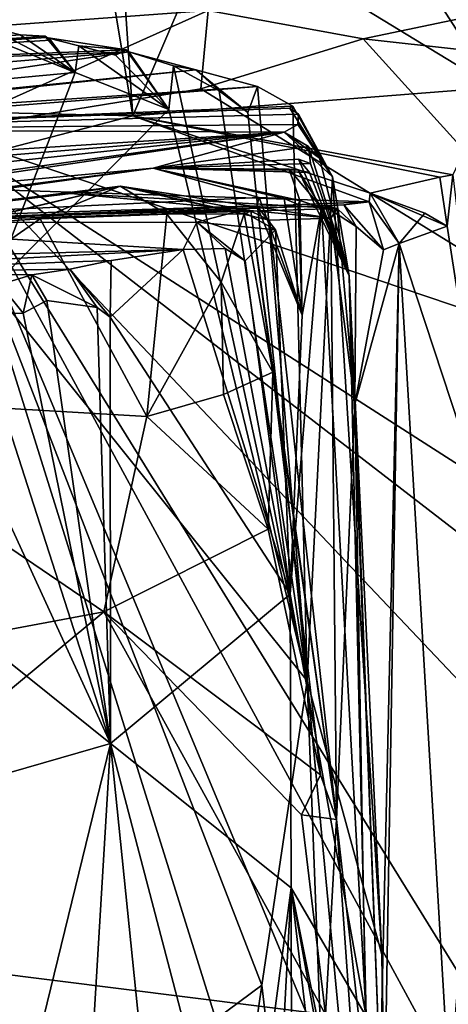
# Model space of a CAD drawing. Units: metres. Extents: x 22.95 to 30.28, y -3.46 to 3.91.
# Drawn here: x 29.05 to 29.32, y 2.93 to 3.57 of the extents above; entities that cross this region are included whole.
import ezdxf

# ---------------------------------------------------------------- set-up
doc = ezdxf.new("R2010")
doc.units = ezdxf.units.M

msp = doc.modelspace()

# ---------------------------------------------------------------- linework, layer by layer
at = {"layer": '1'}
for points in [[(28.99772, 3.73673, 1.14532), (28.98021, 3.56689, 0.96214), (29.16816, 3.58056, 0.96258)], [(29.35453, 3.53037, 2.51431), (29.28749, 3.63437, 2.38889), (29.42442, 3.64813, 2.37923)], [(29.11895, 3.51181, 2.52357), (29.111, 3.62881, 2.3863), (29.174, 3.6403, 2.37601)], [(29.11895, 3.51181, 2.52357), (29.174, 3.6403, 2.37601), (29.35453, 3.53037, 2.51431)], [(29.35453, 3.53037, 2.51431), (29.174, 3.6403, 2.37601), (29.28749, 3.63437, 2.38889)], [(28.69138, 3.52186, 2.48347), (28.90549, 3.63436, 2.36242), (29.0987, 3.63311, 2.3793)], [(29.11895, 3.51181, 2.52357), (28.69138, 3.52186, 2.48347), (29.0987, 3.63311, 2.3793)], [(29.11895, 3.51181, 2.52357), (29.0987, 3.63311, 2.3793), (29.111, 3.62881, 2.3863)], [(29.16816, 3.58056, 0.96258), (29.26917, 3.56206, 0.94846), (29.51149, 3.61291, 0.99247)], [(29.51149, 3.61291, 0.99247), (29.26917, 3.56206, 0.94846), (29.46159, 3.54063, 0.95227)], [(28.98021, 3.56689, 0.96214), (28.99209, 3.50161, 0.94526), (29.16816, 3.58056, 0.96258)], [(29.16816, 3.58056, 0.96258), (28.99209, 3.50161, 0.94526), (29.1634, 3.52939, 0.94709)], [(29.16816, 3.58056, 0.96258), (29.1634, 3.52939, 0.94709), (29.26917, 3.56206, 0.94846)], [(28.99798, 3.57397, 4.02173), (28.99684, 3.53214, 3.96016), (29.08134, 3.54013, 4.16806)], [(29.0233, 3.57036, 4.06786), (28.99798, 3.57397, 4.02173), (29.08134, 3.54013, 4.16806)], [(28.68204, 3.53727, 4.25629), (29.0233, 3.57036, 4.06786), (29.04552, 3.5647, 4.10461)], [(29.0233, 3.57036, 4.06786), (29.08134, 3.54013, 4.16806), (29.04552, 3.5647, 4.10461)], [(28.68204, 3.53727, 4.25629), (29.04552, 3.5647, 4.10461), (29.06182, 3.56371, 4.14263)], [(28.68204, 3.53727, 4.25629), (29.06182, 3.56371, 4.14263), (29.0654, 3.5611, 4.16316)], [(28.68204, 3.53727, 4.25629), (29.0654, 3.5611, 4.16316), (29.06253, 3.56285, 4.18757)], [(29.11461, 3.55492, 4.29711), (28.68204, 3.53727, 4.25629), (29.06253, 3.56285, 4.18757)], [(29.04552, 3.5647, 4.10461), (29.08134, 3.54013, 4.16806), (29.06182, 3.56371, 4.14263)], [(29.0654, 3.5611, 4.16316), (29.06182, 3.56371, 4.14263), (29.08134, 3.54013, 4.16806)], [(29.11461, 3.55492, 4.29711), (29.06253, 3.56285, 4.18757), (29.08368, 3.55741, 4.20315)], [(29.06253, 3.56285, 4.18757), (29.0654, 3.5611, 4.16316), (29.08134, 3.54013, 4.16806)], [(29.06253, 3.56285, 4.18757), (29.08134, 3.54013, 4.16806), (29.08368, 3.55741, 4.20315)], [(29.26917, 3.56206, 0.94846), (29.1634, 3.52939, 0.94709), (29.47038, 3.33983, 0.95591)], [(29.26917, 3.56206, 0.94846), (29.47038, 3.33983, 0.95591), (29.46159, 3.54063, 0.95227)], [(29.11633, 3.55352, 4.37715), (28.68204, 3.53727, 4.25629), (29.11461, 3.55492, 4.29711)], [(29.08368, 3.55741, 4.20315), (29.08134, 3.54013, 4.16806), (29.14237, 3.51595, 4.3536)], [(29.11461, 3.55492, 4.29711), (29.08368, 3.55741, 4.20315), (29.10761, 3.55144, 4.27435)], [(29.10761, 3.55144, 4.27435), (29.08368, 3.55741, 4.20315), (29.14237, 3.51595, 4.3536)], [(29.11461, 3.55492, 4.29711), (29.10761, 3.55144, 4.27435), (29.14237, 3.51595, 4.3536)], [(29.11633, 3.55352, 4.37715), (29.11461, 3.55492, 4.29711), (29.14237, 3.51595, 4.3536)], [(28.75619, 3.52346, 4.41692), (28.68204, 3.53727, 4.25629), (29.11633, 3.55352, 4.37715)], [(28.7846, 3.50418, 4.55892), (28.75619, 3.52346, 4.41692), (29.11633, 3.55352, 4.37715)], [(28.7846, 3.50418, 4.55892), (29.11633, 3.55352, 4.37715), (29.16012, 3.54189, 4.52302)], [(29.16012, 3.54189, 4.52302), (29.11633, 3.55352, 4.37715), (29.14545, 3.5445, 4.39142)], [(29.11633, 3.55352, 4.37715), (29.14237, 3.51595, 4.3536), (29.14545, 3.5445, 4.39142)], [(28.81027, 3.50512, 4.62511), (28.7846, 3.50418, 4.55892), (29.16012, 3.54189, 4.52302)], [(28.81027, 3.50512, 4.62511), (29.16012, 3.54189, 4.52302), (29.20031, 3.53088, 4.62776)], [(29.14237, 3.51595, 4.3536), (29.23273, 3.14301, 4.58714), (29.14545, 3.5445, 4.39142)], [(29.16012, 3.54189, 4.52302), (29.14545, 3.5445, 4.39142), (29.17522, 3.52808, 4.48389)], [(29.14545, 3.5445, 4.39142), (29.23273, 3.14301, 4.58714), (29.17522, 3.52808, 4.48389)], [(29.16012, 3.54189, 4.52302), (29.17522, 3.52808, 4.48389), (29.194, 3.51392, 4.53864)], [(29.16012, 3.54189, 4.52302), (29.194, 3.51392, 4.53864), (29.20031, 3.53088, 4.62776)], [(27.95599, 3.35218, 0.93531), (29.58153, 1.61379, 0.99103), (28.53371, 3.53445, 0.94143)], [(28.53371, 3.53445, 0.94143), (29.58153, 1.61379, 0.99103), (28.99209, 3.50161, 0.94526)], [(28.99684, 3.53214, 3.96016), (29.027, 3.39985, 3.97968), (29.08134, 3.54013, 4.16806)], [(29.08134, 3.54013, 4.16806), (29.027, 3.39985, 3.97968), (29.14237, 3.51595, 4.3536)], [(28.8437, 3.50296, 4.71587), (28.81027, 3.50512, 4.62511), (29.20031, 3.53088, 4.62776)], [(28.8437, 3.50296, 4.71587), (29.20031, 3.53088, 4.62776), (29.22327, 3.5181, 4.71644)], [(28.99209, 3.50161, 0.94526), (29.47038, 3.33983, 0.95591), (29.1634, 3.52939, 0.94709)], [(29.11895, 3.51181, 2.52357), (29.35453, 3.53037, 2.51431), (29.32766, 3.47338, 2.63069)], [(29.17522, 3.52808, 4.48389), (29.23273, 3.14301, 4.58714), (29.194, 3.51392, 4.53864)], [(29.194, 3.51392, 4.53864), (29.23273, 3.14301, 4.58714), (29.20031, 3.53088, 4.62776)], [(29.20031, 3.53088, 4.62776), (29.23273, 3.14301, 4.58714), (29.22327, 3.5181, 4.71644)], [(28.94419, 3.4664, 2.63967), (28.69138, 3.52186, 2.48347), (29.11895, 3.51181, 2.52357)], [(28.8437, 3.50296, 4.71587), (29.22327, 3.5181, 4.71644), (29.22136, 3.51669, 4.80566)], [(28.8437, 3.50296, 4.71587), (29.22136, 3.51669, 4.80566), (29.22713, 3.51282, 4.85843)], [(29.027, 3.39985, 3.97968), (29.23273, 3.14301, 4.58714), (29.14237, 3.51595, 4.3536)], [(29.22136, 3.51669, 4.80566), (29.22327, 3.5181, 4.71644), (29.24915, 3.47197, 4.88527)], [(29.22713, 3.51282, 4.85843), (29.22136, 3.51669, 4.80566), (29.24915, 3.47197, 4.88527)], [(29.22327, 3.5181, 4.71644), (29.23273, 3.14301, 4.58714), (29.24915, 3.47197, 4.88527)], [(29.22671, 3.50619, 4.9479), (28.8437, 3.50296, 4.71587), (29.22713, 3.51282, 4.85843)], [(28.94419, 3.4664, 2.63967), (29.11895, 3.51181, 2.52357), (29.2732, 3.4557, 2.77388)], [(29.2732, 3.4557, 2.77388), (29.11895, 3.51181, 2.52357), (29.27386, 3.4613, 2.73996)], [(29.27386, 3.4613, 2.73996), (29.11895, 3.51181, 2.52357), (29.31931, 3.47173, 2.65609)], [(29.11895, 3.51181, 2.52357), (29.32766, 3.47338, 2.63069), (29.31931, 3.47173, 2.65609)], [(29.22671, 3.50619, 4.9479), (29.22713, 3.51282, 4.85843), (29.24915, 3.47197, 4.88527)], [(29.21777, 3.50109, 4.99451), (28.8437, 3.50296, 4.71587), (29.22671, 3.50619, 4.9479)], [(28.88457, 3.47972, 5.00142), (28.8437, 3.50296, 4.71587), (29.21777, 3.50109, 4.99451)], [(29.22671, 3.50619, 4.9479), (29.24915, 3.47197, 4.88527), (29.21777, 3.50109, 4.99451)], [(28.84633, 3.44601, 5.28764), (28.85662, 3.46238, 5.13446), (29.21777, 3.50109, 4.99451)], [(28.84633, 3.44601, 5.28764), (29.21777, 3.50109, 4.99451), (28.87974, 3.45424, 5.31919)], [(28.85662, 3.46238, 5.13446), (28.86127, 3.47126, 5.06953), (29.21777, 3.50109, 4.99451)], [(28.86127, 3.47126, 5.06953), (28.88457, 3.47972, 5.00142), (29.21777, 3.50109, 4.99451)], [(28.87974, 3.45424, 5.31919), (29.21777, 3.50109, 4.99451), (29.13226, 3.47769, 5.3567)], [(29.46024, 2.37927, 0.97205), (29.46187, 2.63487, 0.96688), (28.99209, 3.50161, 0.94526)], [(28.99209, 3.50161, 0.94526), (29.4072, 2.82965, 0.96286), (29.46885, 2.99816, 0.96083)], [(28.99209, 3.50161, 0.94526), (29.46187, 2.63487, 0.96688), (29.4072, 2.82965, 0.96286)], [(28.99209, 3.50161, 0.94526), (29.46885, 2.99816, 0.96083), (29.47259, 3.1304, 0.96057)], [(28.99209, 3.50161, 0.94526), (29.47259, 3.1304, 0.96057), (29.46763, 3.19656, 0.95784)], [(29.47038, 3.33983, 0.95591), (28.99209, 3.50161, 0.94526), (29.46763, 3.19656, 0.95784)], [(29.58153, 1.61379, 0.99103), (29.46024, 2.37927, 0.97205), (28.99209, 3.50161, 0.94526)], [(29.21777, 3.50109, 4.99451), (29.23354, 3.49182, 5.09453), (29.13226, 3.47769, 5.3567)], [(29.23354, 3.49182, 5.09453), (29.21777, 3.50109, 4.99451), (29.24063, 3.48421, 5.02022)], [(29.21777, 3.50109, 4.99451), (29.24915, 3.47197, 4.88527), (29.24063, 3.48421, 5.02022)], [(29.13226, 3.47769, 5.3567), (29.23354, 3.49182, 5.09453), (29.23489, 3.48074, 5.17953)], [(29.23354, 3.49182, 5.09453), (29.2601, 3.40736, 5.17848), (29.23489, 3.48074, 5.17953)], [(29.2601, 3.40736, 5.17848), (29.23354, 3.49182, 5.09453), (29.24063, 3.48421, 5.02022)], [(29.13226, 3.47769, 5.3567), (29.23489, 3.48074, 5.17953), (29.22706, 3.48361, 5.22267)], [(29.13226, 3.47769, 5.3567), (29.22706, 3.48361, 5.22267), (29.23421, 3.47475, 5.24055)], [(29.22706, 3.48361, 5.22267), (29.2601, 3.40736, 5.17848), (29.23421, 3.47475, 5.24055)], [(29.23489, 3.48074, 5.17953), (29.2601, 3.40736, 5.17848), (29.22706, 3.48361, 5.22267)], [(29.24915, 3.47197, 4.88527), (29.2601, 3.40736, 5.17848), (29.24063, 3.48421, 5.02022)], [(28.85968, 3.44221, 5.47804), (28.84898, 3.43819, 5.41688), (29.13226, 3.47769, 5.3567)], [(28.84898, 3.43819, 5.41688), (28.87974, 3.45424, 5.31919), (29.13226, 3.47769, 5.3567)], [(28.85968, 3.44221, 5.47804), (29.13226, 3.47769, 5.3567), (29.2014, 3.45841, 5.55645)], [(29.2014, 3.45841, 5.55645), (29.13226, 3.47769, 5.3567), (29.21776, 3.45776, 5.49933)], [(29.13226, 3.47769, 5.3567), (29.22101, 3.47695, 5.31814), (29.22785, 3.45659, 5.43786)], [(29.22101, 3.47695, 5.31814), (29.13226, 3.47769, 5.3567), (29.22682, 3.47643, 5.27535)], [(29.21776, 3.45776, 5.49933), (29.13226, 3.47769, 5.3567), (29.22785, 3.45659, 5.43786)], [(29.22682, 3.47643, 5.27535), (29.13226, 3.47769, 5.3567), (29.23421, 3.47475, 5.24055)], [(29.242, 3.45177, 5.32297), (29.22101, 3.47695, 5.31814), (29.22682, 3.47643, 5.27535)], [(29.22101, 3.47695, 5.31814), (29.242, 3.45177, 5.32297), (29.22785, 3.45659, 5.43786)], [(29.2601, 3.40736, 5.17848), (29.242, 3.45177, 5.32297), (29.22682, 3.47643, 5.27535)], [(29.2601, 3.40736, 5.17848), (29.22682, 3.47643, 5.27535), (29.23421, 3.47475, 5.24055)], [(29.23273, 3.14301, 4.58714), (29.28135, 2.96439, 4.88217), (29.24915, 3.47197, 4.88527)], [(29.24915, 3.47197, 4.88527), (29.28135, 2.96439, 4.88217), (29.2601, 3.40736, 5.17848)], [(29.27386, 3.4613, 2.73996), (29.31931, 3.47173, 2.65609), (29.32407, 3.4397, 2.68012)], [(29.31931, 3.47173, 2.65609), (29.32766, 3.47338, 2.63069), (29.32407, 3.4397, 2.68012)], [(29.32407, 3.4397, 2.68012), (29.32766, 3.47338, 2.63069), (29.35489, 3.23951, 2.54599)], [(28.85711, 3.43436, 3.46881), (29.11081, 3.46585, 3.39938), (28.90233, 3.41659, 3.49114)], [(28.85711, 3.43436, 3.46881), (29.07862, 3.46102, 3.09342), (29.11081, 3.46585, 3.39938)], [(28.86613, 3.43952, 2.81008), (28.94419, 3.4664, 2.63967), (29.2732, 3.4557, 2.77388)], [(28.90233, 3.41659, 3.49114), (29.11081, 3.46585, 3.39938), (29.00793, 3.44121, 3.46165)], [(29.00793, 3.44121, 3.46165), (29.11081, 3.46585, 3.39938), (29.05863, 3.44466, 3.45223)], [(29.05863, 3.44466, 3.45223), (29.11081, 3.46585, 3.39938), (29.14124, 3.44769, 3.41649)], [(29.11081, 3.46585, 3.39938), (29.07862, 3.46102, 3.09342), (29.2481, 3.44489, 3.00236)], [(29.11081, 3.46585, 3.39938), (29.19169, 3.44792, 3.35874), (29.14124, 3.44769, 3.41649)], [(29.19169, 3.44792, 3.35874), (29.11081, 3.46585, 3.39938), (29.19601, 3.44961, 3.2776)], [(29.19601, 3.44961, 3.2776), (29.11081, 3.46585, 3.39938), (29.20816, 3.44364, 3.18751)], [(29.11081, 3.46585, 3.39938), (29.2481, 3.44489, 3.00236), (29.20816, 3.44364, 3.18751)], [(28.61831, 3.41187, 3.36651), (29.07862, 3.46102, 3.09342), (28.74143, 3.4252, 3.44737)], [(28.61831, 3.41187, 3.36651), (28.86613, 3.43952, 2.81008), (29.07862, 3.46102, 3.09342)], [(28.74143, 3.4252, 3.44737), (29.07862, 3.46102, 3.09342), (28.85711, 3.43436, 3.46881)], [(28.85968, 3.44221, 5.47804), (29.2014, 3.45841, 5.55645), (29.19995, 3.45303, 5.59409)], [(29.07862, 3.46102, 3.09342), (28.86613, 3.43952, 2.81008), (29.25225, 3.45121, 2.94692)], [(29.2481, 3.44489, 3.00236), (29.07862, 3.46102, 3.09342), (29.25225, 3.45121, 2.94692)], [(29.2014, 3.45841, 5.55645), (29.22934, 3.38161, 5.55688), (29.19995, 3.45303, 5.59409)], [(29.22934, 3.38161, 5.55688), (29.2014, 3.45841, 5.55645), (29.21776, 3.45776, 5.49933)], [(29.22684, 3.45398, 5.46149), (29.21776, 3.45776, 5.49933), (29.22785, 3.45659, 5.43786)], [(29.22934, 3.38161, 5.55688), (29.21776, 3.45776, 5.49933), (29.22684, 3.45398, 5.46149)], [(29.2732, 3.4557, 2.77388), (29.27386, 3.4613, 2.73996), (29.29273, 3.42837, 2.80178)], [(29.29273, 3.42837, 2.80178), (29.27386, 3.4613, 2.73996), (29.30942, 3.44832, 2.71469)], [(29.30942, 3.44832, 2.71469), (29.27386, 3.4613, 2.73996), (29.32407, 3.4397, 2.68012)], [(29.18939, 3.45008, 5.66874), (28.85968, 3.44221, 5.47804), (29.19995, 3.45303, 5.59409)], [(28.86613, 3.43952, 2.81008), (29.2732, 3.4557, 2.77388), (29.2566, 3.45377, 2.84291)], [(28.86613, 3.43952, 2.81008), (29.2566, 3.45377, 2.84291), (29.24372, 3.45307, 2.90192)], [(29.25225, 3.45121, 2.94692), (28.86613, 3.43952, 2.81008), (29.24372, 3.45307, 2.90192)], [(29.18939, 3.45008, 5.66874), (29.19995, 3.45303, 5.59409), (29.21193, 3.43737, 5.61581)], [(29.19995, 3.45303, 5.59409), (29.22934, 3.38161, 5.55688), (29.21193, 3.43737, 5.61581)], [(29.22157, 3.19951, 5.73136), (29.22934, 3.38161, 5.55688), (29.242, 3.45177, 5.32297)], [(29.22157, 3.19951, 5.73136), (29.242, 3.45177, 5.32297), (29.27125, 2.92389, 5.48649)], [(29.22934, 3.38161, 5.55688), (29.22684, 3.45398, 5.46149), (29.22785, 3.45659, 5.43786)], [(29.22934, 3.38161, 5.55688), (29.22785, 3.45659, 5.43786), (29.242, 3.45177, 5.32297)], [(29.242, 3.45177, 5.32297), (29.2601, 3.40736, 5.17848), (29.27125, 2.92389, 5.48649)], [(29.24372, 3.45307, 2.90192), (29.2566, 3.45377, 2.84291), (29.26459, 3.43958, 2.9142)], [(29.25225, 3.45121, 2.94692), (29.24372, 3.45307, 2.90192), (29.26459, 3.43958, 2.9142)], [(29.25225, 3.45121, 2.94692), (29.2638, 3.32367, 3.02117), (29.2481, 3.44489, 3.00236)], [(29.2638, 3.32367, 3.02117), (29.25225, 3.45121, 2.94692), (29.26459, 3.43958, 2.9142)], [(29.2566, 3.45377, 2.84291), (29.2732, 3.4557, 2.77388), (29.28241, 3.42443, 2.84788)], [(29.26459, 3.43958, 2.9142), (29.2566, 3.45377, 2.84291), (29.28241, 3.42443, 2.84788)], [(29.2732, 3.4557, 2.77388), (29.29273, 3.42837, 2.80178), (29.28241, 3.42443, 2.84788)], [(29.16079, 3.44233, 5.78169), (28.85968, 3.44221, 5.47804), (29.18939, 3.45008, 5.66874)], [(28.89267, 3.32926, 3.51368), (29.00793, 3.44121, 3.46165), (29.05863, 3.44466, 3.45223)], [(29.12821, 3.3155, 3.47577), (28.89267, 3.32926, 3.51368), (29.05863, 3.44466, 3.45223)], [(29.12821, 3.3155, 3.47577), (29.05863, 3.44466, 3.45223), (29.14124, 3.44769, 3.41649)], [(29.12821, 3.3155, 3.47577), (29.14124, 3.44769, 3.41649), (29.1766, 3.40329, 3.4249)], [(29.14124, 3.44769, 3.41649), (29.19169, 3.44792, 3.35874), (29.1766, 3.40329, 3.4249)], [(29.21193, 3.43737, 5.61581), (29.16079, 3.44233, 5.78169), (29.18939, 3.45008, 5.66874)], [(29.1766, 3.40329, 3.4249), (29.19169, 3.44792, 3.35874), (29.21038, 3.34453, 3.42234)], [(29.19601, 3.44961, 3.2776), (29.21038, 3.34453, 3.42234), (29.19169, 3.44792, 3.35874)], [(29.25189, 3.05252, 3.43126), (29.21038, 3.34453, 3.42234), (29.19601, 3.44961, 3.2776)], [(29.25189, 3.05252, 3.43126), (29.19601, 3.44961, 3.2776), (29.20816, 3.44364, 3.18751)], [(29.25189, 3.05252, 3.43126), (29.20816, 3.44364, 3.18751), (29.2481, 3.44489, 3.00236)], [(29.2638, 3.32367, 3.02117), (29.25189, 3.05252, 3.43126), (29.2481, 3.44489, 3.00236)], [(29.29273, 3.42837, 2.80178), (29.30942, 3.44832, 2.71469), (29.32407, 3.4397, 2.68012)], [(28.82038, 3.41616, 5.7711), (28.85968, 3.44221, 5.47804), (29.1518, 3.42464, 5.92367)], [(29.1518, 3.42464, 5.92367), (28.85968, 3.44221, 5.47804), (29.16079, 3.44233, 5.78169)], [(29.1518, 3.42464, 5.92367), (29.16079, 3.44233, 5.78169), (29.17916, 3.42524, 5.8093)], [(29.16079, 3.44233, 5.78169), (29.21193, 3.43737, 5.61581), (29.19232, 3.41722, 5.75676)], [(29.16079, 3.44233, 5.78169), (29.19232, 3.41722, 5.75676), (29.17916, 3.42524, 5.8093)], [(29.2638, 3.32367, 3.02117), (29.26459, 3.43958, 2.9142), (29.28241, 3.42443, 2.84788)], [(29.35489, 3.23951, 2.54599), (29.29273, 3.42837, 2.80178), (29.32407, 3.4397, 2.68012)], [(29.21193, 3.43737, 5.61581), (29.22157, 3.19951, 5.73136), (29.19232, 3.41722, 5.75676)], [(29.22934, 3.38161, 5.55688), (29.22157, 3.19951, 5.73136), (29.21193, 3.43737, 5.61581)], [(29.17916, 3.42524, 5.8093), (29.22157, 3.19951, 5.73136), (29.1518, 3.42464, 5.92367)], [(29.19232, 3.41722, 5.75676), (29.22157, 3.19951, 5.73136), (29.17916, 3.42524, 5.8093)], [(29.2638, 3.32367, 3.02117), (29.29273, 3.42837, 2.80178), (29.28022, 2.8835, 2.97286)], [(29.29273, 3.42837, 2.80178), (29.2638, 3.32367, 3.02117), (29.28241, 3.42443, 2.84788)], [(29.28022, 2.8835, 2.97286), (29.29273, 3.42837, 2.80178), (29.28351, 2.88622, 2.87765)], [(29.29273, 3.42837, 2.80178), (29.32538, 2.87812, 2.61358), (29.28351, 2.88622, 2.87765)], [(29.29273, 3.42837, 2.80178), (29.35489, 3.23951, 2.54599), (29.32538, 2.87812, 2.61358)], [(29.1518, 3.42464, 5.92367), (28.84737, 3.40831, 6.10411), (28.82038, 3.41616, 5.7711)], [(28.84737, 3.40831, 6.10411), (29.1518, 3.42464, 5.92367), (29.10496, 3.41737, 6.04419)], [(29.22157, 3.19951, 5.73136), (29.10416, 3.38035, 6.1294), (29.1518, 3.42464, 5.92367)], [(29.1518, 3.42464, 5.92367), (29.10416, 3.38035, 6.1294), (29.10496, 3.41737, 6.04419)], [(29.07784, 3.41164, 6.128), (28.84737, 3.40831, 6.10411), (29.10496, 3.41737, 6.04419)], [(29.10416, 3.38035, 6.1294), (29.07784, 3.41164, 6.128), (29.10496, 3.41737, 6.04419)], [(29.05307, 3.40808, 6.19504), (28.84737, 3.40831, 6.10411), (29.07784, 3.41164, 6.128)], [(29.03228, 3.40174, 6.28042), (28.84737, 3.40831, 6.10411), (29.05307, 3.40808, 6.19504)], [(29.03228, 3.40174, 6.28042), (29.05307, 3.40808, 6.19504), (29.0474, 3.38289, 6.28265)], [(29.0474, 3.38289, 6.28265), (29.05307, 3.40808, 6.19504), (29.06295, 3.39123, 6.22945)], [(29.09568, 3.38673, 6.14948), (29.05307, 3.40808, 6.19504), (29.07784, 3.41164, 6.128)], [(29.05307, 3.40808, 6.19504), (29.09568, 3.38673, 6.14948), (29.06295, 3.39123, 6.22945)], [(29.07784, 3.41164, 6.128), (29.10416, 3.38035, 6.1294), (29.09568, 3.38673, 6.14948)], [(29.2601, 3.40736, 5.17848), (29.28135, 2.96439, 4.88217), (29.28376, 2.79401, 5.31477)], [(29.27125, 2.92389, 5.48649), (29.2601, 3.40736, 5.17848), (29.28376, 2.79401, 5.31477)], [(29.03228, 3.40174, 6.28042), (29.0474, 3.38289, 6.28265), (29.01421, 3.38222, 6.35593)], [(29.027, 3.39985, 3.97968), (29.03843, 2.8219, 3.91386), (29.2031, 2.94432, 4.40447)], [(29.027, 3.39985, 3.97968), (29.2031, 2.94432, 4.40447), (29.23273, 3.14301, 4.58714)], [(29.17811, 3.32988, 3.45754), (29.12821, 3.3155, 3.47577), (29.1766, 3.40329, 3.4249)], [(29.17811, 3.32988, 3.45754), (29.1766, 3.40329, 3.4249), (29.21038, 3.34453, 3.42234)], [(29.10447, 3.10208, 6.20493), (29.0474, 3.38289, 6.28265), (29.06295, 3.39123, 6.22945)], [(29.09568, 3.38673, 6.14948), (29.10447, 3.10208, 6.20493), (29.06295, 3.39123, 6.22945)], [(29.10447, 3.10208, 6.20493), (29.09568, 3.38673, 6.14948), (29.10416, 3.38035, 6.1294)], [(29.10447, 3.10208, 6.20493), (28.97903, 3.37535, 6.43978), (29.01421, 3.38222, 6.35593)], [(29.0474, 3.38289, 6.28265), (29.10447, 3.10208, 6.20493), (29.01421, 3.38222, 6.35593)], [(29.22157, 3.19951, 5.73136), (29.10447, 3.10208, 6.20493), (29.10416, 3.38035, 6.1294)], [(29.10447, 3.10208, 6.20493), (28.92965, 3.24255, 6.59104), (28.97903, 3.37535, 6.43978)], [(27.22691, 3.29391, 0.92475), (29.58153, 1.61379, 0.99103), (27.95599, 3.35218, 0.93531)], [(29.21038, 3.34453, 3.42234), (29.20718, 3.24213, 3.46508), (29.17811, 3.32988, 3.45754)], [(29.21038, 3.34453, 3.42234), (29.24145, 3.08178, 3.45696), (29.20718, 3.24213, 3.46508)], [(29.21038, 3.34453, 3.42234), (29.25189, 3.05252, 3.43126), (29.24145, 3.08178, 3.45696)], [(28.82201, 3.13616, 3.55863), (28.89267, 3.32926, 3.51368), (29.10003, 3.18798, 3.50272)], [(29.10003, 3.18798, 3.50272), (28.89267, 3.32926, 3.51368), (29.12821, 3.3155, 3.47577)], [(29.20718, 3.24213, 3.46508), (29.12821, 3.3155, 3.47577), (29.17811, 3.32988, 3.45754)], [(29.25189, 3.05252, 3.43126), (29.2638, 3.32367, 3.02117), (29.27165, 2.87675, 3.21978)], [(29.27165, 2.87675, 3.21978), (29.2638, 3.32367, 3.02117), (29.28022, 2.8835, 2.97286)], [(29.10003, 3.18798, 3.50272), (29.12821, 3.3155, 3.47577), (29.20718, 3.24213, 3.46508)], [(29.58153, 1.61379, 0.99103), (27.22691, 3.29391, 0.92475), (27.96528, -0.03252, 1.00717)], [(28.91974, 3.04885, 6.65889), (28.92965, 3.24255, 6.59104), (29.10447, 3.10208, 6.20493)], [(29.24145, 3.08178, 3.45696), (29.10003, 3.18798, 3.50272), (29.20718, 3.24213, 3.46508)], [(29.22157, 3.19951, 5.73136), (29.22231, 3.00805, 5.8116), (29.10447, 3.10208, 6.20493)], [(29.22157, 3.19951, 5.73136), (29.27125, 2.92389, 5.48649), (29.22231, 3.00805, 5.8116)], [(28.84472, 2.97546, 3.54388), (28.82201, 3.13616, 3.55863), (29.10003, 3.18798, 3.50272)], [(29.24467, 2.92522, 3.47125), (28.84472, 2.97546, 3.54388), (29.10003, 3.18798, 3.50272)], [(29.24467, 2.92522, 3.47125), (29.10003, 3.18798, 3.50272), (29.22909, 3.05549, 3.46697)], [(29.10003, 3.18798, 3.50272), (29.24145, 3.08178, 3.45696), (29.22909, 3.05549, 3.46697)], [(29.2031, 2.94432, 4.40447), (29.25803, 2.47799, 4.55288), (29.23273, 3.14301, 4.58714)], [(29.28822, 2.55614, 4.84304), (29.28135, 2.96439, 4.88217), (29.23273, 3.14301, 4.58714)], [(29.25803, 2.47799, 4.55288), (29.28822, 2.55614, 4.84304), (29.23273, 3.14301, 4.58714)], [(28.91974, 3.04885, 6.65889), (29.10447, 3.10208, 6.20493), (29.04492, 2.85817, 6.42391)], [(29.04492, 2.85817, 6.42391), (29.10447, 3.10208, 6.20493), (29.08739, 2.81951, 6.3097)], [(29.08739, 2.81951, 6.3097), (29.10447, 3.10208, 6.20493), (29.13753, 2.7779, 6.17865)], [(29.13753, 2.7779, 6.17865), (29.10447, 3.10208, 6.20493), (29.19087, 2.77201, 6.00775)], [(29.10447, 3.10208, 6.20493), (29.22231, 3.00805, 5.8116), (29.19087, 2.77201, 6.00775)], [(29.24145, 3.08178, 3.45696), (29.25189, 3.05252, 3.43126), (29.22909, 3.05549, 3.46697)], [(29.22909, 3.05549, 3.46697), (29.25189, 3.05252, 3.43126), (29.24467, 2.92522, 3.47125)], [(29.25189, 3.05252, 3.43126), (29.2674, 2.82994, 3.45281), (29.24467, 2.92522, 3.47125)], [(29.25189, 3.05252, 3.43126), (29.27165, 2.87675, 3.21978), (29.2674, 2.82994, 3.45281)], [(29.19087, 2.77201, 6.00775), (29.22231, 3.00805, 5.8116), (29.20892, 2.76139, 5.93401)], [(29.22231, 3.00805, 5.8116), (29.22266, 2.75987, 5.85547), (29.20892, 2.76139, 5.93401)], [(29.25426, 2.73284, 5.68768), (29.22266, 2.75987, 5.85547), (29.22231, 3.00805, 5.8116)], [(29.25426, 2.73284, 5.68768), (29.22231, 3.00805, 5.8116), (29.26353, 2.77838, 5.64117)], [(29.26353, 2.77838, 5.64117), (29.22231, 3.00805, 5.8116), (29.26191, 2.81029, 5.61573)], [(29.22231, 3.00805, 5.8116), (29.27125, 2.92389, 5.48649), (29.26191, 2.81029, 5.61573)], [(28.85751, 2.87403, 3.54603), (28.84472, 2.97546, 3.54388), (29.24467, 2.92522, 3.47125)], [(29.28822, 2.55614, 4.84304), (29.28715, 2.62794, 5.16719), (29.28135, 2.96439, 4.88217)], [(29.28135, 2.96439, 4.88217), (29.28558, 2.73288, 5.1951), (29.28376, 2.79401, 5.31477)], [(29.28715, 2.62794, 5.16719), (29.28558, 2.73288, 5.1951), (29.28135, 2.96439, 4.88217)], [(29.03843, 2.8219, 3.91386), (29.17263, 2.73434, 4.23974), (29.2031, 2.94432, 4.40447)], [(29.17263, 2.73434, 4.23974), (29.25803, 2.47799, 4.55288), (29.2031, 2.94432, 4.40447)]]:
    msp.add_3dface(points, dxfattribs=at)

doc.saveas('drawing.dxf')
